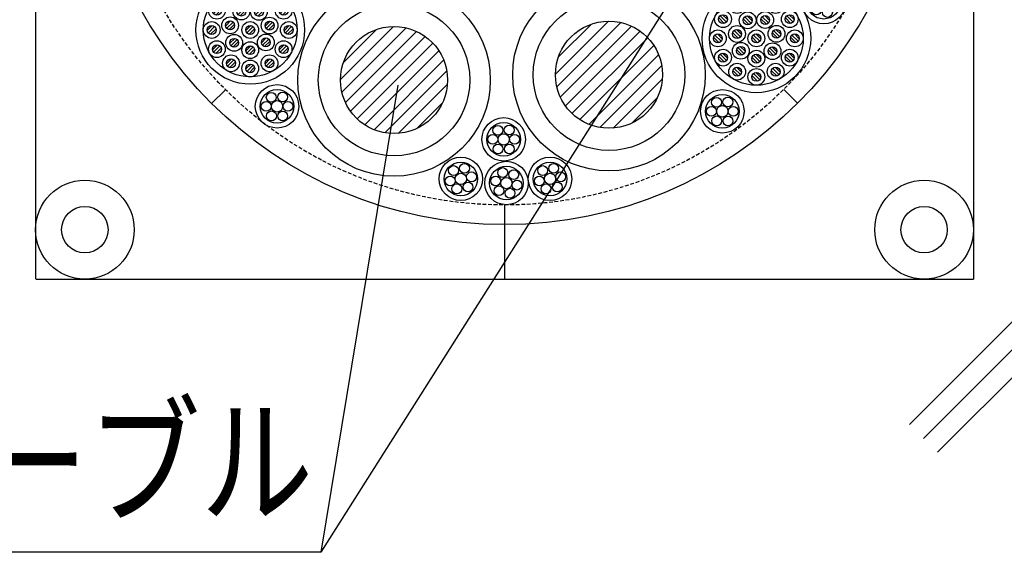
# Model space of a CAD drawing. Extents: x -104 to 1231, y 1925 to 3761.
# Drawn here: x 799 to 999, y 3127 to 3235 of the extents above; entities that cross this region are included whole.
import ezdxf
from ezdxf.enums import TextEntityAlignment as Align

# ---------------------------------------------------------------- set-up
doc = ezdxf.new("R2010")
doc.units = 0
doc.header["$LTSCALE"] = 3
doc.linetypes.add('HIDDEN', pattern=[0.375, 0.25, -0.125])
for name, color, linetype in [('TFAS-0005', 7, 'CONTINUOUS'), ('TFAS-0007', 7, 'CONTINUOUS'), ('TFAS-0008', 7, 'CONTINUOUS'), ('TFAS-0015', 7, 'CONTINUOUS')]:
    doc.layers.add(name, color=color, linetype=linetype)
doc.styles.add('STYLE3', font='txt', dxfattribs={"bigfont": 'extfont2'})

# ---------------------------------------------------------------- blocks, each defined once
blk = doc.blocks.new('INS-G9LOL')
at = {"layer": 'TFAS-0007', "color": 7, "linetype": 'CONTINUOUS'}
for p, q in [((124.45, -82.02), (82.02, -124.45)), ((127.28, -84.85), (84.85, -127.28)), ((130.11, -87.68), (87.68, -130.11))]:
    blk.add_line(p, q, dxfattribs=at)
blk = doc.blocks.new('INS-G6UER')
at = {"layer": 'TFAS-0008', "color": 7, "linetype": 'CONTINUOUS'}
for centre, radius in [((0, 0), 4.4), ((0, 0), 3.4), ((-0.74, 2.12), 1), ((1.49, 1.7), 1), ((-2.16, 0.42), 1), ((0, 0), 1.15), ((2.16, -0.42), 1), ((-1.51, -1.56), 1), ((0.74, -2.07), 1)]:
    blk.add_circle(centre, radius, dxfattribs=at)
blk = doc.blocks.new('INS-G3WOA')
at = {"layer": 'TFAS-0008', "color": 7, "linetype": 'CONTINUOUS'}
for p, q in [((-0.87, 8.04), (0.24, 6.93)), ((-0.59, 8.48), (0.68, 7.21)), ((-0.1, 8.69), (0.89, 7.7)), ((-4.77, 7), (-3.66, 5.89)), ((-4.49, 7.43), (-3.22, 6.16)), ((-4, 7.65), (-3.01, 6.65)), ((3.03, 7), (4.14, 5.89)), ((3.31, 7.43), (4.58, 6.16)), ((3.8, 7.65), (4.79, 6.65)), ((-7.62, 4.14), (-6.51, 3.03)), ((-7.35, 4.58), (-6.08, 3.31)), ((-6.86, 4.79), (-5.86, 3.8)), ((-2.36, 4.34), (-1.09, 3.07)), ((-1.87, 4.56), (-0.87, 3.56)), ((1.2, 4.4), (2.47, 3.13)), ((1.69, 4.62), (2.69, 3.62)), ((5.89, 4.14), (7, 3.03)), ((6.16, 4.58), (7.43, 3.31)), ((6.65, 4.79), (7.65, 3.8)), ((-2.63, 3.9), (-1.52, 2.8)), ((0.93, 3.97), (2.04, 2.86)), ((-8.67, 0.24), (-7.56, -0.87)), ((-8.39, 0.68), (-7.12, -0.59)), ((-7.9, 0.89), (-6.91, -0.1)), ((-4.78, 1.14), (-3.68, 0.03)), ((-4.51, 1.57), (-3.24, 0.3)), ((-4.02, 1.79), (-3.02, 0.79)), ((-0.87, 0.24), (0.24, -0.87)), ((-0.59, 0.68), (0.68, -0.59)), ((-0.1, 0.89), (0.89, -0.1)), ((3.21, 1.17), (4.32, 0.06)), ((3.48, 1.61), (4.75, 0.34)), ((3.97, 1.83), (4.97, 0.83)), ((6.93, 0.24), (8.04, -0.87)), ((7.21, 0.68), (8.48, -0.59)), ((7.7, 0.89), (8.69, -0.1)), ((-3.75, -1.84), (-2.48, -3.11)), ((-3.26, -1.62), (-2.26, -2.62)), ((2.66, -1.92), (3.93, -3.19)), ((3.15, -1.7), (4.15, -2.7)), ((-7.62, -3.66), (-6.51, -4.77)), ((-7.35, -3.22), (-6.08, -4.49)), ((-6.86, -3.01), (-5.86, -4)), ((-4.02, -2.27), (-2.91, -3.38)), ((-0.87, -3.86), (0.24, -4.96)), ((-0.59, -3.42), (0.68, -4.69)), ((-0.1, -3.2), (0.89, -4.2)), ((2.39, -2.35), (3.5, -3.46)), ((5.89, -3.66), (7, -4.77)), ((6.16, -3.22), (7.43, -4.49)), ((6.65, -3.01), (7.65, -4)), ((-4, -5.86), (-3.01, -6.86)), ((3.8, -5.86), (4.79, -6.86)), ((-4.77, -6.51), (-3.66, -7.62)), ((-4.49, -6.08), (-3.22, -7.35)), ((-0.87, -7.56), (0.24, -8.67)), ((-0.59, -7.12), (0.68, -8.39)), ((-0.1, -6.91), (0.89, -7.9)), ((3.03, -6.51), (4.14, -7.62)), ((3.31, -6.08), (4.58, -7.35))]:
    blk.add_line(p, q, dxfattribs=at)
for centre, radius in [((0, 0), 11), ((0, 0), 9.5), ((-3.9, 6.76), 1.7), ((0, 7.8), 1.7), ((0, 7.8), 0.9), ((3.9, 6.76), 1.7), ((-3.9, 6.76), 0.9), ((3.9, 6.76), 0.9), ((-6.75, 3.9), 1.7), ((-6.75, 3.9), 0.9), ((-1.76, 3.66), 1.7), ((-1.76, 3.66), 0.9), ((1.79, 3.73), 1.7), ((1.79, 3.73), 0.9), ((6.76, 3.9), 1.7), ((6.76, 3.9), 0.9), ((-3.92, 0.9), 1.7), ((4.08, 0.93), 1.7), ((-7.8, 0), 1.7), ((-7.8, 0), 0.9), ((-3.92, 0.9), 0.9), ((0, 0), 1.7), ((0, 0), 0.9), ((4.08, 0.93), 0.9), ((7.8, 0), 1.7), ((7.8, 0), 0.9), ((-3.15, -2.51), 1.7), ((-3.15, -2.51), 0.9), ((3.26, -2.6), 1.7), ((3.26, -2.6), 0.9), ((-6.75, -3.9), 1.7), ((-6.75, -3.9), 0.9), ((0, -4.1), 1.7), ((0, -4.1), 0.9), ((6.76, -3.9), 1.7), ((6.76, -3.9), 0.9), ((-3.9, -6.75), 1.7), ((-3.9, -6.75), 0.9), ((3.9, -6.75), 1.7), ((3.9, -6.75), 0.9), ((0, -7.8), 1.7), ((0, -7.8), 0.9)]:
    blk.add_circle(centre, radius, dxfattribs=at)
blk = doc.blocks.new('INS-GB2S5')
at = {"layer": 'TFAS-0008', "color": 7, "linetype": 'CONTINUOUS'}
for centre, radius in [((0, 0), 4.4), ((0, 0), 3.4), ((-1.18, 1.82), 1), ((1.12, 1.89), 1), ((-2.2, 0), 1), ((0, 0), 1.15), ((2.2, 0), 1), ((-1.13, -1.94), 1), ((1.14, -1.95), 1)]:
    blk.add_circle(centre, radius, dxfattribs=at)
blk = doc.blocks.new('INS-GQZNG')
at = {"layer": 'TFAS-0008', "color": 7, "linetype": 'CONTINUOUS'}
for centre, radius in [((0, 0), 4.4), ((0, 0), 3.4), ((-1.18, 1.82), 1), ((1.12, 1.89), 1), ((-2.2, 0), 1), ((0, 0), 1.15), ((2.2, 0), 1), ((-1.13, -1.94), 1), ((1.14, -1.96), 1)]:
    blk.add_circle(centre, radius, dxfattribs=at)
blk = doc.blocks.new('INS-GV2JD')
at = {"layer": 'TFAS-0008', "color": 7, "linetype": 'CONTINUOUS'}
for centre, radius in [((0, 0), 4.4), ((0, 0), 3.4), ((-1.18, 1.82), 1), ((1.12, 1.89), 1), ((-2.2, 0), 1), ((0, 0), 1.15), ((2.2, 0), 1), ((-1.13, -1.94), 1), ((1.14, -1.96), 1)]:
    blk.add_circle(centre, radius, dxfattribs=at)
blk = doc.blocks.new('INS-G771Y')
at = {"layer": 'TFAS-0008', "color": 7, "linetype": 'CONTINUOUS'}
for centre, radius in [((0, 0), 4.4), ((0, 0), 3.4), ((-1.48, 1.69), 1), ((0.74, 2.14), 1), ((-2.16, -0.42), 1), ((0, 0), 1.15), ((2.16, 0.42), 1), ((-0.81, -2.01), 1), ((1.46, -1.64), 1)]:
    blk.add_circle(centre, radius, dxfattribs=at)
blk = doc.blocks.new('INS-G6DJU')
at = {"layer": 'TFAS-0008', "color": 7, "linetype": 'CONTINUOUS'}
for centre, radius in [((0, 0), 4.4), ((0, 0), 3.4), ((-0.74, 2.12), 1), ((1.49, 1.7), 1), ((-2.16, 0.42), 1), ((0, 0), 1.15), ((2.16, -0.42), 1), ((-1.51, -1.56), 1), ((0.74, -2.07), 1)]:
    blk.add_circle(centre, radius, dxfattribs=at)
blk = doc.blocks.new('INS-GJYQZ')
at = {"layer": 'TFAS-0008', "color": 7, "linetype": 'CONTINUOUS'}
for centre, radius in [((0, 0), 4.4), ((0, 0), 3.4), ((-1.48, 1.69), 1), ((0.74, 2.14), 1), ((-2.16, -0.42), 1), ((0, 0), 1.15), ((2.16, 0.42), 1), ((-0.81, -2.01), 1), ((1.46, -1.64), 1)]:
    blk.add_circle(centre, radius, dxfattribs=at)
blk = doc.blocks.new('INS-G5PRT')
at = {"layer": 'TFAS-0008', "color": 7, "linetype": 'CONTINUOUS'}
for p, q in [((0.1, 8.69), (-0.89, 7.7)), ((0.59, 8.48), (-0.68, 7.21)), ((0.87, 8.04), (-0.24, 6.93)), ((-3.8, 7.65), (-4.79, 6.65)), ((-3.31, 7.43), (-4.58, 6.16)), ((-3.03, 7), (-4.14, 5.89)), ((4, 7.65), (3.01, 6.65)), ((4.49, 7.43), (3.22, 6.16)), ((4.77, 7), (3.66, 5.89)), ((-6.65, 4.79), (-7.65, 3.8)), ((-6.16, 4.58), (-7.43, 3.31)), ((-5.89, 4.14), (-7, 3.03)), ((-1.69, 4.62), (-2.69, 3.62)), ((-1.2, 4.4), (-2.47, 3.13)), ((1.87, 4.56), (0.87, 3.56)), ((2.36, 4.34), (1.09, 3.07)), ((6.86, 4.79), (5.86, 3.8)), ((7.35, 4.58), (6.08, 3.31)), ((7.62, 4.14), (6.51, 3.03)), ((-0.93, 3.97), (-2.04, 2.86)), ((2.63, 3.9), (1.52, 2.79)), ((-7.7, 0.89), (-8.69, -0.1)), ((-7.21, 0.68), (-8.48, -0.59)), ((-6.93, 0.24), (-8.04, -0.87)), ((-3.97, 1.82), (-4.97, 0.83)), ((-3.48, 1.61), (-4.75, 0.34)), ((-3.21, 1.17), (-4.32, 0.06)), ((0.1, 0.89), (-0.89, -0.1)), ((0.59, 0.68), (-0.68, -0.59)), ((0.87, 0.24), (-0.24, -0.87)), ((4.02, 1.79), (3.02, 0.79)), ((4.51, 1.57), (3.24, 0.3)), ((4.79, 1.14), (3.68, 0.03)), ((7.9, 0.89), (6.91, -0.1)), ((8.39, 0.68), (7.12, -0.59)), ((8.67, 0.24), (7.56, -0.87)), ((-3.15, -1.7), (-4.15, -2.7)), ((-2.66, -1.92), (-3.93, -3.19)), ((3.26, -1.62), (2.26, -2.62)), ((3.75, -1.84), (2.48, -3.11)), ((-6.65, -3.01), (-7.65, -4)), ((-6.16, -3.22), (-7.43, -4.49)), ((-5.89, -3.66), (-7, -4.77)), ((-2.39, -2.35), (-3.5, -3.46)), ((0.1, -3.2), (-0.89, -4.2)), ((0.59, -3.42), (-0.68, -4.69)), ((0.87, -3.86), (-0.24, -4.97)), ((4.02, -2.27), (2.91, -3.38)), ((6.86, -3.01), (5.86, -4)), ((7.35, -3.22), (6.08, -4.49)), ((7.62, -3.66), (6.51, -4.77)), ((-3.8, -5.86), (-4.79, -6.86)), ((4, -5.86), (3.01, -6.86)), ((-3.31, -6.08), (-4.58, -7.35)), ((-3.03, -6.51), (-4.14, -7.62)), ((0.1, -6.91), (-0.89, -7.9)), ((0.59, -7.12), (-0.68, -8.39)), ((0.87, -7.56), (-0.24, -8.67)), ((4.49, -6.08), (3.22, -7.35)), ((4.77, -6.51), (3.66, -7.62))]:
    blk.add_line(p, q, dxfattribs=at)
for centre, radius in [((0, 0), 11), ((0, 0), 9.5), ((-3.9, 6.76), 1.7), ((0, 7.8), 1.7), ((0, 7.8), 0.9), ((3.9, 6.76), 1.7), ((-3.9, 6.76), 0.9), ((3.9, 6.76), 0.9), ((-6.75, 3.9), 1.7), ((-6.75, 3.9), 0.9), ((-1.79, 3.73), 1.7), ((-1.79, 3.73), 0.9), ((1.76, 3.66), 1.7), ((1.76, 3.66), 0.9), ((6.76, 3.9), 1.7), ((6.76, 3.9), 0.9), ((-4.08, 0.93), 1.7), ((3.92, 0.89), 1.7), ((-7.8, 0), 1.7), ((-7.8, 0), 0.9), ((-4.08, 0.93), 0.9), ((0, 0), 1.7), ((0, 0), 0.9), ((3.92, 0.89), 0.9), ((7.8, 0), 1.7), ((7.8, 0), 0.9), ((-3.26, -2.6), 1.7), ((-3.26, -2.6), 0.9), ((3.15, -2.52), 1.7), ((3.15, -2.52), 0.9), ((-6.75, -3.9), 1.7), ((-6.75, -3.9), 0.9), ((0, -4.1), 1.7), ((0, -4.1), 0.9), ((6.76, -3.9), 1.7), ((6.76, -3.9), 0.9), ((-3.9, -6.75), 1.7), ((-3.9, -6.75), 0.9), ((3.9, -6.75), 1.7), ((3.9, -6.75), 0.9), ((0, -7.8), 1.7), ((0, -7.8), 0.9)]:
    blk.add_circle(centre, radius, dxfattribs=at)
blk = doc.blocks.new('INS-G7VTZ')
at = {"layer": 'TFAS-0005', "color": 7, "linetype": 'CONTINUOUS'}
blk.add_lwpolyline([(53.18, 47.32), (37.57, -47.32), (-53.18, -47.32)], dxfattribs=at)
at = {"layer": 'TFAS-0005', "color": 7, "linetype": 'CONTINUOUS', "style": 'STYLE3', "width": 0.805361}
blk.add_text('ケーブル', height=20.79, dxfattribs=at).set_placement((36.07, -45.82), align=Align.BOTTOM_RIGHT)

msp = doc.modelspace()

# ---------------------------------------------------------------- linework, layer by layer
at = {"layer": 'TFAS-0005', "color": 7, "linetype": 'CONTINUOUS'}
msp.add_line((944.691, 3260.446), (860.064, 3126.764), dxfattribs=at)
at = {"layer": 'TFAS-0007', "color": 7, "linetype": 'HIDDEN'}
msp.add_circle((897.273, 3277.132), 80, dxfattribs=at)
at = {"layer": 'TFAS-0008', "color": 7, "linetype": 'CONTINUOUS'}
for p, q in [((874.782, 3233.306), (864.051, 3222.574)), ((877.335, 3233.03), (864.327, 3220.022)), ((918.316, 3234.38), (907.584, 3223.649)), ((920.868, 3234.104), (907.86, 3221.097)), ((914.894, 3233.787), (908.177, 3227.071)), ((922.976, 3233.384), (908.581, 3218.988)), ((871.361, 3232.713), (864.644, 3225.996)), ((879.443, 3232.31), (865.047, 3217.914)), ((881.231, 3231.268), (866.088, 3216.126)), ((924.764, 3232.343), (909.622, 3217.201)), ((926.277, 3231.028), (910.937, 3215.688)), ((882.744, 3229.953), (867.404, 3214.613)), ((927.527, 3229.45), (912.515, 3214.438)), ((883.994, 3228.375), (868.982, 3213.363)), ((928.496, 3227.59), (914.375, 3213.469)), ((884.963, 3226.515), (870.842, 3212.394)), ((929.124, 3225.389), (916.576, 3212.841)), ((885.59, 3224.315), (873.042, 3211.767)), ((885.718, 3221.614), (875.743, 3211.639)), ((929.251, 3222.688), (919.276, 3212.714)), ((884.671, 3217.739), (879.618, 3212.686)), ((928.205, 3218.813), (923.151, 3213.76))]:
    msp.add_line(p, q, dxfattribs=at)
for centre, radius in [((918.438, 3223.531), 19.5), ((874.905, 3222.457), 19.5), ((874.905, 3222.457), 15.35), ((918.438, 3223.531), 15.35), ((874.901, 3222.456), 10.85), ((918.434, 3223.531), 10.85)]:
    msp.add_circle(centre, radius, dxfattribs=at)
at = {"layer": 'TFAS-0015', "color": 7, "linetype": 'CONTINUOUS'}
for p, q in [((802.273, 3372.132), (802.273, 3182.132)), ((992.273, 3372.132), (992.273, 3182.132)), ((837.956, 3217.683), (840.769, 3220.499)), ((953.842, 3220.563), (956.656, 3217.749)), ((897.274, 3197.132), (897.273, 3182.132)), ((802.435, 3182.132), (992.273, 3182.132))]:
    msp.add_line(p, q, dxfattribs=at)
for centre, radius in [((897.273, 3277.132), 83.98), ((812.273, 3192.132), 10), ((982.273, 3192.132), 10), ((812.273, 3192.132), 4.7), ((982.273, 3192.132), 4.7)]:
    msp.add_circle(centre, radius, dxfattribs=at)

# ---------------------------------------------------------------- block references
at = {"layer": 'TFAS-0005'}
msp.add_blockref('INS-G7VTZ', (822.489, 3174.081), dxfattribs=at)
at = {"layer": 'TFAS-0007'}
msp.add_blockref('INS-G9LOL', (897.273, 3277.131), dxfattribs=at)
at = {"layer": 'TFAS-0008'}
for name, p in [('INS-G5PRT', (845.771, 3232.596)), ('INS-G3WOA', (948.293, 3230.89)), ('INS-G6UER', (961.951, 3238.217)), ('INS-GB2S5', (851.202, 3217.122)), ('INS-GQZNG', (941.4, 3216.112)), ('INS-GV2JD', (897.109, 3210.43)), ('INS-GJYQZ', (888.434, 3202.416)), ('INS-G6DJU', (897.659, 3201.586)), ('INS-G771Y', (906.496, 3202.416))]:
    msp.add_blockref(name, p, dxfattribs=at)

doc.saveas('drawing.dxf')
